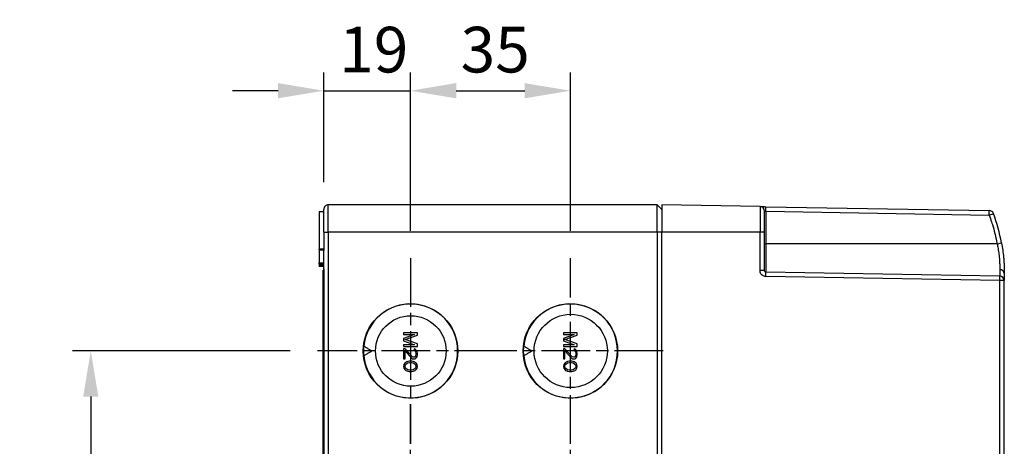
# Model space of a CAD drawing. Units: millimetres. Extents: x 0 to 3249, y 0 to 1120.
# Drawn here: x 138 to 354, y 491 to 585 of the extents above; entities that cross this region are included whole.
import ezdxf

# ---------------------------------------------------------------- set-up
doc = ezdxf.new("R2010")
doc.units = ezdxf.units.MM
doc.header["$LTSCALE"] = 4
doc.linetypes.add('AM_ISO08W050', pattern=[18, 12, -1.5, 3, -1.5])
doc.linetypes.add('CHAIN', pattern=[0.3543, 0.2362, -0.0295, 0.0591, -0.0295])
for name, color, linetype, lineweight in [('AM_5', 3, 'Continuous', 25), ('AM_7', 4, 'AM_ISO08W050', 25), ('ﾄｯﾌﾟｶﾊﾞｰ', 7, 'Continuous', 25), ('ﾎﾞﾃﾞｨｰ', 2, 'Continuous', 25)]:
    doc.layers.add(name, color=color, linetype=linetype, lineweight=lineweight)
doc.styles.add('Note Text (TK)', font='txt')
doc.dimstyles.new('Default - Method 1b (TK)', dxfattribs={"dimscale": 4, "dimtxt": 2.5, "dimasz": 2.5, "dimexe": 1, "dimexo": 1.5, "dimgap": 1, "dimtad": 1, "dimtoh": 1, "dimrnd": 1e-08, "dimdsep": 46, "dimtxsty": 'Note Text (TK)', "dimcen": 0.09, "dimdle": 5, "dimclrd": 100, "dimclre": 100, "dimclrt": 7, "dimadec": 1, "dimazin": 1, "dimtfac": 1, "dimtmove": 0, "dimatfit": 3, "dimfxl": 0, "dimtolj": 1, "dimlwd": -1, "dimlwe": -1, "dimarcsym": 0})

# ---------------------------------------------------------------- blocks, each defined once
blk = doc.blocks.new('*D31')
at = {"layer": 'AM_5', "color": 3, "transparency": 16777216}
for p, q in [((197.68, 512.38), (150.02, 512.38)), ((154.02, 502.38), (154.02, 411.38)), ((197.68, 401.38), (150.02, 401.38))]:
    blk.add_line(p, q, dxfattribs=at)
for points in [[(152.36, 502.38), (155.69, 502.38), (154.02, 512.38)], [(152.36, 411.38), (155.69, 411.38), (154.02, 401.38)]]:
    blk.add_solid(points, dxfattribs=at)
at = {"layer": 'Defpoints', "color": 0, "transparency": 16777216}
for p in [(203.68, 512.38), (154.02, 401.38), (203.68, 401.38)]:
    blk.add_point(p, dxfattribs=at)
at = {"layer": 'AM_5', "color": 2, "transparency": 16777216, "insert": (145.02, 448.1), "char_height": 10, "attachment_point": 4, "rotation": 90, "style": 'Note Text (TK)'}
blk.add_mtext('\\A1;111', dxfattribs=at)
blk = doc.blocks.new('*D34')
at = {"layer": 'AM_5', "color": 3, "transparency": 16777216}
for p, q in [((224.02, 538.72), (224.02, 573.38)), ((259.02, 538.72), (259.02, 573.38)), ((234.02, 569.38), (249.02, 569.38))]:
    blk.add_line(p, q, dxfattribs=at)
for points in [[(234.02, 571.05), (234.02, 567.71), (224.02, 569.38)], [(249.02, 571.05), (249.02, 567.71), (259.02, 569.38)]]:
    blk.add_solid(points, dxfattribs=at)
at = {"layer": 'Defpoints', "color": 0, "transparency": 16777216}
for p in [(259.02, 569.38), (224.02, 532.72), (259.02, 532.72)]:
    blk.add_point(p, dxfattribs=at)
at = {"layer": 'AM_5', "color": 2, "transparency": 16777216, "insert": (234.99, 578.38), "char_height": 10, "attachment_point": 4, "style": 'Note Text (TK)'}
blk.add_mtext('\\A1;35', dxfattribs=at)
blk = doc.blocks.new('*D35')
at = {"layer": 'AM_5', "color": 3, "transparency": 16777216}
for p, q in [((205.02, 549.38), (205.02, 573.38)), ((224.02, 538.72), (224.02, 573.38)), ((195.02, 569.38), (185.02, 569.38)), ((205.02, 569.38), (224.02, 569.38)), ((234.02, 569.38), (244.02, 569.38))]:
    blk.add_line(p, q, dxfattribs=at)
for points in [[(195.02, 571.05), (195.02, 567.71), (205.02, 569.38)], [(234.02, 571.05), (234.02, 567.71), (224.02, 569.38)]]:
    blk.add_solid(points, dxfattribs=at)
at = {"layer": 'Defpoints', "color": 0, "transparency": 16777216}
for p in [(224.02, 569.38), (205.02, 543.38), (224.02, 532.72)]:
    blk.add_point(p, dxfattribs=at)
at = {"layer": 'AM_5', "color": 2, "transparency": 16777216, "insert": (208.41, 578.38), "char_height": 10, "attachment_point": 4, "style": 'Note Text (TK)'}
blk.add_mtext('\\A1;19', dxfattribs=at)

msp = doc.modelspace()

# ---------------------------------------------------------------- linework, layer by layer
at = {"layer": 'AM_7', "linetype": 'CHAIN', "ltscale": 11.303579}
for p, q in [((224.021, 532.724), (224.021, 492.034)), ((224.021, 460.034), (224.021, 500.724))]:
    msp.add_line(p, q, dxfattribs=at)
at = {"layer": 'AM_7', "linetype": 'CHAIN', "ltscale": 11.30067}
for p, q in [((259.024, 492.039), (259.024, 532.718)), ((259.024, 460.039), (259.024, 500.718))]:
    msp.add_line(p, q, dxfattribs=at)
at = {"layer": 'AM_7', "linetype": 'CHAIN', "ltscale": 11.303799}
msp.add_line((244.367, 512.379), (203.676, 512.379), dxfattribs=at)
at = {"layer": 'AM_7', "linetype": 'CHAIN', "ltscale": 11.300889}
msp.add_line((279.364, 512.379), (238.684, 512.379), dxfattribs=at)
at = {"layer": 'ﾄｯﾌﾟｶﾊﾞｰ'}
for p, q in [((279.023, 544.379), (279.023, 538.379)), ((300.541, 544.003), (279.023, 544.379)), ((300.541, 544.003), (300.541, 538.379)), ((301.818, 543.981), (350.708, 543.128)), ((301.523, 538.379), (301.523, 543.003)), ((301.818, 542.981), (350.708, 542.128)), ((301.818, 542.981), (301.818, 535.879)), ((300.541, 538.379), (279.023, 538.379)), ((279.023, 375.379), (279.023, 538.379)), ((300.541, 529.974), (300.541, 538.379)), ((301.523, 538.379), (300.541, 538.379)), ((301.523, 529.974), (301.523, 538.379)), ((301.523, 535.879), (301.818, 535.879)), ((301.818, 535.879), (301.818, 529.674)), ((352.449, 535.879), (301.818, 535.879)), ((301.523, 529.974), (300.541, 529.974)), ((353.041, 528.78), (301.818, 529.674)), ((353.041, 527.78), (301.818, 528.674)), ((353.041, 530.181), (353.041, 528.78)), ((354.023, 529.379), (354.023, 527.78)), ((353.041, 385.978), (353.041, 527.78)), ((354.023, 527.78), (353.041, 527.78)), ((354.023, 385.978), (354.023, 527.78))]:
    msp.add_line(p, q, dxfattribs=at)
for centre, start, end in [((300.523, 543.003), 359.99958, 88.99999), ((350.69, 542.128), 20.7361, 89), ((353.023, 527.78), 0, 89)]:
    msp.add_arc(centre, 1, start, end, dxfattribs=at)
for centre, major_axis, ratio, start_param, end_param in [((301.8, 542.981), (0.017, 1), 0.0174497, 4.7126936, 6.2831853), ((301.823, 542.981), (0.3, -0.023), 0.0000638, 3.1415944, 4.6949624), ((350.69, 542.128), (0.017, 1), 0.0174497, 4.712693, 6.2831853), ((350.69, 542.128), (0.935, 0.354), 0.0061813, 4.7287143, 6.2831858), ((317.033, 529.379), (-0.002, -36.996), 0.9998559, 1.7524234, 1.9328802), ((352.431, 535.879), (0.984, 0.181), 0.0031412, 4.7296212, 6.2831832), ((352.431, 535.879), (0.984, 0.181), 0.0031445, 6.2831813, 6.2832931), ((352.431, 535.879), (0.984, 0.181), 0.0031412, 6.2831832, 6.2833074), ((301.8, 528.674), (0.017, 1), 0.0174497, 4.7126733, 6.2831853), ((353.023, 529.379), (1, 0), 0.8025595, 0.0000657, 1.553343), ((353.023, 527.78), (0.017, 1), 0.0174497, 4.7126936, 6.2831853), ((353.023, 529.379), (1, 0), 0.8025595, 0.0000065, 0.0000725)]:
    msp.add_ellipse(centre, major_axis=major_axis, ratio=ratio, start_param=start_param, end_param=end_param, dxfattribs=at)
for points, knots in [([(300.541, 544.003), (300.541, 544.003), (300.554, 544.003), (300.587, 544.002), (300.62, 544.002), (300.673, 544.001), (300.75, 544), (300.826, 543.998), (300.927, 543.996), (301.044, 543.994), (301.161, 543.992), (301.296, 543.99), (301.427, 543.988), (301.558, 543.985), (301.686, 543.983), (301.818, 543.981)], [0.00004425, 0.00004425, 0.00004425, 0.00004425, 0.2, 0.2, 0.2, 0.4, 0.4, 0.4, 0.6, 0.6, 0.6, 0.8, 0.8, 0.8, 1, 1, 1, 1]), ([(350.708, 542.128), (350.891, 541.643), (351.064, 541.155), (351.226, 540.663), (351.29, 540.47), (351.352, 540.276), (351.413, 540.082), (351.615, 539.432), (351.799, 538.777), (351.964, 538.117), (351.974, 538.076), (351.984, 538.036), (351.994, 537.996), (352.167, 537.295), (352.318, 536.59), (352.449, 535.879)], [0.00001178, 0.00001178, 0.00001178, 0.00001178, 0.23926067, 0.23926067, 0.23926067, 0.33333333, 0.33333333, 0.33333333, 0.64748426, 0.64748426, 0.64748426, 0.66666667, 0.66666667, 0.66666667, 0.99999957, 0.99999957, 0.99999957, 0.99999957]), ([(352.449, 535.879), (352.521, 535.533), (352.587, 535.189), (352.645, 534.848), (352.664, 534.736), (352.682, 534.623), (352.7, 534.512), (352.767, 534.09), (352.822, 533.677), (352.867, 533.28), (352.869, 533.254), (352.872, 533.229), (352.875, 533.203), (352.921, 532.783), (352.955, 532.381), (352.98, 532.009), (352.983, 531.962), (352.986, 531.915), (352.989, 531.868), (353.008, 531.55), (353.021, 531.255), (353.029, 530.989), (353.032, 530.892), (353.034, 530.799), (353.035, 530.71), (353.039, 530.517), (353.041, 530.341), (353.041, 530.181)], [0, 0, 0, 0, 0.1502218, 0.1502218, 0.1502218, 0.2, 0.2, 0.2, 0.3879388, 0.3879388, 0.3879388, 0.4, 0.4, 0.4, 0.6, 0.6, 0.6, 0.6254325, 0.6254325, 0.6254325, 0.8, 0.8, 0.8, 0.8633954, 0.8633954, 0.8633954, 1, 1, 1, 1]), ([(353.674, 534.446), (353.746, 533.926), (353.807, 533.405), (353.855, 532.906), (353.855, 532.897)], [0.20196146, 0.20196146, 0.20196146, 0.20196146, 0.4, 0.40358893, 0.40358893, 0.40358893, 0.40358893]), ([(301.818, 528.674), (301.686, 528.676), (301.558, 528.696), (301.427, 528.741), (301.296, 528.786), (301.161, 528.856), (301.044, 528.946), (300.927, 529.037), (300.826, 529.148), (300.749, 529.267), (300.673, 529.386), (300.62, 529.511), (300.587, 529.631), (300.554, 529.75), (300.541, 529.863), (300.541, 529.974)], [0, 0, 0, 0, 0.2, 0.2, 0.2, 0.4, 0.4, 0.4, 0.6, 0.6, 0.6, 0.8, 0.8, 0.8, 1, 1, 1, 1]), ([(301.818, 529.674), (301.805, 529.674), (301.791, 529.675), (301.778, 529.677), (301.761, 529.68), (301.744, 529.684), (301.728, 529.689), (301.712, 529.694), (301.697, 529.701), (301.682, 529.709), (301.667, 529.717), (301.653, 529.726), (301.639, 529.737), (301.624, 529.748), (301.61, 529.761), (301.598, 529.775), (301.588, 529.786), (301.579, 529.798), (301.571, 529.811), (301.561, 529.827), (301.552, 529.844), (301.545, 529.861), (301.54, 529.872), (301.537, 529.884), (301.534, 529.895), (301.529, 529.912), (301.526, 529.93), (301.524, 529.946), (301.523, 529.956), (301.523, 529.965), (301.523, 529.974)], [0, 0, 0, 0, 0.0901939, 0.0901939, 0.0901939, 0.2, 0.2, 0.2, 0.3008399, 0.3008399, 0.3008399, 0.4, 0.4, 0.4, 0.5103119, 0.5103119, 0.5103119, 0.6, 0.6, 0.6, 0.7201991, 0.7201991, 0.7201991, 0.8, 0.8, 0.8, 0.9283566, 0.9283566, 0.9283566, 1, 1, 1, 1])]:
    msp.add_open_spline(points, degree=3, knots=knots, dxfattribs=at)
for points in [[(353.415, 536.059), (353.514, 535.521), (353.601, 534.978), (353.674, 534.446)], [(353.855, 532.897), (353.903, 532.399), (353.939, 531.916), (353.964, 531.463)], [(353.859, 532.857), (353.908, 532.344), (353.943, 531.848), (353.969, 531.385)], [(353.964, 531.463), (353.988, 531.05), (354.002, 530.669), (354.011, 530.329)], [(354.011, 530.329), (354.02, 529.984), (354.023, 529.664), (354.023, 529.379)]]:
    msp.add_open_spline(points, degree=3, dxfattribs=at)
at = {"layer": 'ﾎﾞﾃﾞｨｰ'}
for p, q in [((205.023, 538.379), (205.023, 543.379)), ((206.023, 538.379), (206.023, 544.379)), ((278.023, 544.379), (206.023, 544.379)), ((279.023, 543.379), (278.023, 544.379)), ((278.023, 538.379), (278.023, 544.379)), ((204.023, 542.879), (204.023, 534.688)), ((205.023, 542.879), (204.023, 542.879)), ((205.023, 538.379), (205.023, 534.401)), ((205.023, 538.379), (206.023, 538.379)), ((278.023, 538.379), (206.023, 538.379)), ((206.023, 538.379), (206.023, 375.379)), ((279.023, 538.379), (278.023, 538.379)), ((278.023, 538.379), (278.023, 375.379)), ((205.023, 534.679), (204.023, 534.688)), ((204.023, 534.517), (204.023, 531.657)), ((205.023, 530.379), (205.023, 534.379)), ((204.023, 531.372), (204.023, 531.657)), ((204.023, 531.372), (204.023, 531.067)), ((205.023, 531.069), (204.023, 531.067)), ((204.023, 531.067), (204.023, 530.879)), ((205.023, 530.879), (204.023, 530.879)), ((205.023, 530.356), (205.023, 383.401)), ((204.923, 462.379), (204.923, 530.079)), ((205.023, 530.079), (204.923, 530.079)), ((222.523, 516.379), (222.523, 516.004)), ((225.523, 516.379), (222.523, 516.379)), ((224.885, 516.004), (222.523, 515.129)), ((222.523, 516.004), (224.885, 516.004)), ((222.842, 514.879), (225.523, 515.816)), ((225.523, 515.816), (225.523, 516.379)), ((257.523, 516.379), (257.523, 516.004)), ((260.523, 516.379), (257.523, 516.379)), ((259.885, 516.004), (257.523, 515.129)), ((257.523, 516.004), (259.885, 516.004)), ((257.842, 514.879), (260.523, 515.816)), ((260.523, 515.816), (260.523, 516.379)), ((222.523, 515.129), (222.523, 514.629)), ((222.523, 514.629), (224.885, 513.754)), ((224.885, 513.754), (222.523, 513.754)), ((222.523, 513.754), (222.523, 513.379)), ((222.523, 513.379), (225.523, 513.379)), ((225.523, 513.941), (222.842, 514.879)), ((225.523, 513.379), (225.523, 513.941)), ((257.523, 515.129), (257.523, 514.629)), ((257.523, 514.629), (259.885, 513.754)), ((259.885, 513.754), (257.523, 513.754)), ((257.523, 513.754), (257.523, 513.379)), ((257.523, 513.379), (260.523, 513.379)), ((260.523, 513.941), (257.842, 514.879)), ((260.523, 513.379), (260.523, 513.941)), ((215.573, 512.379), (213.697, 512.379)), ((222.842, 512.879), (222.523, 512.879)), ((222.523, 512.879), (222.523, 510.629)), ((224.438, 511.129), (222.842, 512.879)), ((222.842, 512.379), (224.246, 510.816)), ((222.842, 510.629), (222.842, 512.379)), ((224.693, 511.004), (224.438, 511.129)), ((224.821, 511.004), (224.693, 511.004)), ((224.821, 512.816), (224.821, 512.504)), ((225.076, 512.754), (224.821, 512.816)), ((224.821, 512.504), (225.012, 512.379)), ((225.012, 511.129), (224.821, 511.004)), ((225.012, 512.379), (225.14, 512.191)), ((225.14, 511.316), (225.012, 511.129)), ((225.332, 512.504), (225.076, 512.754)), ((225.076, 510.691), (225.332, 510.941)), ((225.14, 512.191), (225.204, 511.879)), ((225.204, 511.629), (225.14, 511.316)), ((225.204, 511.879), (225.204, 511.629)), ((225.459, 512.254), (225.332, 512.504)), ((225.332, 510.941), (225.459, 511.191)), ((225.523, 511.816), (225.459, 512.254)), ((225.459, 511.191), (225.523, 511.566)), ((225.523, 511.566), (225.523, 511.816)), ((250.573, 512.379), (248.697, 512.379)), ((257.842, 512.879), (257.523, 512.879)), ((257.523, 512.879), (257.523, 510.629)), ((259.438, 511.129), (257.842, 512.879)), ((257.842, 512.379), (259.246, 510.816)), ((257.842, 510.629), (257.842, 512.379)), ((259.693, 511.004), (259.438, 511.129)), ((259.821, 511.004), (259.693, 511.004)), ((259.821, 512.816), (259.821, 512.504)), ((260.076, 512.754), (259.821, 512.816)), ((259.821, 512.504), (260.012, 512.379)), ((260.012, 511.129), (259.821, 511.004)), ((260.012, 512.379), (260.14, 512.191)), ((260.14, 511.316), (260.012, 511.129)), ((260.332, 512.504), (260.076, 512.754)), ((260.076, 510.691), (260.332, 510.941)), ((260.14, 512.191), (260.204, 511.879)), ((260.204, 511.629), (260.14, 511.316)), ((260.204, 511.879), (260.204, 511.629)), ((260.459, 512.254), (260.332, 512.504)), ((260.332, 510.941), (260.459, 511.191)), ((260.523, 511.816), (260.459, 512.254)), ((260.459, 511.191), (260.523, 511.566)), ((260.523, 511.566), (260.523, 511.816)), ((222.523, 510.629), (222.842, 510.629)), ((222.587, 509.379), (222.523, 509.004)), ((222.523, 509.004), (222.587, 508.629)), ((222.778, 509.691), (222.587, 509.379)), ((222.97, 509.879), (222.778, 509.691)), ((222.842, 509.004), (222.906, 509.316)), ((222.906, 508.691), (222.842, 509.004)), ((222.906, 509.316), (223.034, 509.504)), ((223.225, 510.004), (222.97, 509.879)), ((223.034, 509.504), (223.417, 509.754)), ((223.417, 510.066), (223.225, 510.004)), ((223.736, 510.129), (223.417, 510.066)), ((223.417, 509.754), (223.8, 509.816)), ((224.31, 510.129), (223.736, 510.129)), ((223.8, 509.816), (224.246, 509.816)), ((224.246, 510.816), (224.438, 510.691)), ((224.246, 509.816), (224.629, 509.754)), ((224.629, 510.066), (224.31, 510.129)), ((224.438, 510.691), (224.693, 510.629)), ((224.821, 510.004), (224.629, 510.066)), ((224.629, 509.754), (225.012, 509.504)), ((224.693, 510.629), (224.821, 510.629)), ((224.821, 510.629), (225.076, 510.691)), ((225.076, 509.879), (224.821, 510.004)), ((225.012, 509.504), (225.14, 509.316)), ((225.268, 509.691), (225.076, 509.879)), ((225.14, 509.316), (225.204, 509.004)), ((225.204, 509.004), (225.14, 508.691)), ((225.459, 509.379), (225.268, 509.691)), ((225.523, 509.004), (225.459, 509.379)), ((225.459, 508.629), (225.523, 509.004)), ((257.523, 510.629), (257.842, 510.629)), ((257.587, 509.379), (257.523, 509.004)), ((257.523, 509.004), (257.587, 508.629)), ((257.778, 509.691), (257.587, 509.379)), ((257.97, 509.879), (257.778, 509.691)), ((257.842, 509.004), (257.906, 509.316)), ((257.906, 508.691), (257.842, 509.004)), ((257.906, 509.316), (258.034, 509.504)), ((258.225, 510.004), (257.97, 509.879)), ((258.034, 509.504), (258.417, 509.754)), ((258.417, 510.066), (258.225, 510.004)), ((258.736, 510.129), (258.417, 510.066)), ((258.417, 509.754), (258.8, 509.816)), ((259.31, 510.129), (258.736, 510.129)), ((258.8, 509.816), (259.246, 509.816)), ((259.246, 510.816), (259.438, 510.691)), ((259.246, 509.816), (259.629, 509.754)), ((259.629, 510.066), (259.31, 510.129)), ((259.438, 510.691), (259.693, 510.629)), ((259.821, 510.004), (259.629, 510.066)), ((259.629, 509.754), (260.012, 509.504)), ((259.693, 510.629), (259.821, 510.629)), ((259.821, 510.629), (260.076, 510.691)), ((260.076, 509.879), (259.821, 510.004)), ((260.012, 509.504), (260.14, 509.316)), ((260.268, 509.691), (260.076, 509.879)), ((260.14, 509.316), (260.204, 509.004)), ((260.204, 509.004), (260.14, 508.691)), ((260.459, 509.379), (260.268, 509.691)), ((260.523, 509.004), (260.459, 509.379)), ((260.459, 508.629), (260.523, 509.004)), ((222.587, 508.629), (222.778, 508.316)), ((222.778, 508.316), (222.97, 508.129)), ((223.034, 508.504), (222.906, 508.691)), ((222.97, 508.129), (223.225, 508.004)), ((223.417, 508.254), (223.034, 508.504)), ((223.225, 508.004), (223.417, 507.941)), ((223.8, 508.191), (223.417, 508.254)), ((223.417, 507.941), (223.736, 507.879)), ((223.736, 507.879), (224.31, 507.879)), ((224.246, 508.191), (223.8, 508.191)), ((224.629, 508.254), (224.246, 508.191)), ((224.31, 507.879), (224.629, 507.941)), ((225.012, 508.504), (224.629, 508.254)), ((224.629, 507.941), (224.821, 508.004)), ((224.821, 508.004), (225.076, 508.129)), ((225.14, 508.691), (225.012, 508.504)), ((225.076, 508.129), (225.268, 508.316)), ((225.268, 508.316), (225.459, 508.629)), ((257.587, 508.629), (257.778, 508.316)), ((257.778, 508.316), (257.97, 508.129)), ((258.034, 508.504), (257.906, 508.691)), ((257.97, 508.129), (258.225, 508.004)), ((258.417, 508.254), (258.034, 508.504)), ((258.225, 508.004), (258.417, 507.941)), ((258.8, 508.191), (258.417, 508.254)), ((258.417, 507.941), (258.736, 507.879)), ((258.736, 507.879), (259.31, 507.879)), ((259.246, 508.191), (258.8, 508.191)), ((259.629, 508.254), (259.246, 508.191)), ((259.31, 507.879), (259.629, 507.941)), ((260.012, 508.504), (259.629, 508.254)), ((259.629, 507.941), (259.821, 508.004)), ((259.821, 508.004), (260.076, 508.129)), ((260.14, 508.691), (260.012, 508.504)), ((260.076, 508.129), (260.268, 508.316)), ((260.268, 508.316), (260.459, 508.629))]:
    msp.add_line(p, q, dxfattribs=at)
msp.add_arc((206.023, 543.379), 1, 90, 180.00003, dxfattribs=at)
for centre, major_axis, ratio, start_param, end_param in [((205.023, 534.379), (0, -0.299), 0.0001042, 1.5708237, 1.6455199), ((205.023, 530.379), (0, -0.299), 0.0001042, 1.4960728, 1.570769), ((224.045, 512.379), (0, -10.3), 0.9999619, 4.8167985, 10.8911648), ((259.045, 512.379), (0, -10.3), 0.9999619, 4.8167985, 10.8911648), ((224.079, 512.062), (-7.955, -6.788), 0.9852588, 5.434922, 5.5388558), ((259.079, 512.062), (-7.955, -6.788), 0.9852588, 5.434922, 5.5388558), ((224.079, 512.696), (-7.955, 6.788), 0.9852588, 0.7443295, 0.8482633), ((259.079, 512.696), (-7.955, 6.788), 0.9852588, 0.7443295, 0.8482633)]:
    msp.add_ellipse(centre, major_axis=major_axis, ratio=ratio, start_param=start_param, end_param=end_param, dxfattribs=at)
for centre, major_axis, ratio in [((224.021, 512.379), (10.345, 0), 0.9999619), ((259.024, 512.379), (10.34, 0), 0.9999619), ((224.091, 512.379), (7.731, 0), 0.9999238), ((259.096, 512.379), (8.031, 0), 0.9999238)]:
    msp.add_ellipse(centre, major_axis=major_axis, ratio=ratio, dxfattribs=at)
msp.add_open_spline([(204.023, 534.517), (204.023, 534.542), (204.023, 534.565), (204.023, 534.607), (204.023, 534.626), (204.023, 534.657), (204.023, 534.668), (204.023, 534.684), (204.023, 534.688), (204.023, 534.688)], degree=3, knots=[-0.033838778, -0.033838778, -0.033838778, -0.033838778, -0.025551371, -0.025551371, -0.016919889, -0.016919889, -0.008288413, -0.008288413, -0.000001, -0.000001, -0.000001, -0.000001], dxfattribs=at)
for points in [[(204.023, 534.517), (204.356, 534.514), (204.69, 534.511), (205.023, 534.508)], [(204.023, 531.657), (204.356, 531.655), (204.69, 531.653), (205.023, 531.65)], [(204.023, 531.372), (204.356, 531.369), (204.69, 531.367), (205.023, 531.365)], [(215.573, 512.379), (215.386, 512.489), (215.004, 512.716), (214.414, 513.074), (214.008, 513.324), (213.802, 513.452)], [(250.573, 512.379), (250.386, 512.489), (250.004, 512.716), (249.414, 513.074), (249.008, 513.324), (248.802, 513.452)], [(213.802, 511.305), (214.008, 511.433), (214.413, 511.683), (215.003, 512.041), (215.385, 512.268), (215.573, 512.379)], [(248.802, 511.305), (249.007, 511.433), (249.413, 511.683), (250.003, 512.041), (250.385, 512.268), (250.573, 512.379)]]:
    msp.add_open_spline(points, degree=3, dxfattribs=at)

# ---------------------------------------------------------------- dimensions: what is measured, and where the dimension line sits
at = {"layer": 'AM_5'}
for base, p1, p2, override, picture, middle in [((224.021, 569.379), (205.023, 543.379), (224.021, 532.724), {"dimtoh": 0, "dimclrd": 3, "dimclre": 3, "dimclrt": 2, "dimatfit": 1}, '*D35', (214.522, 569.379)), ((259.024, 569.379), (224.021, 532.724), (259.024, 532.718), {"dimtoh": 0, "dimclrd": 3, "dimclre": 3, "dimclrt": 2, "dimtofl": 0, "dimatfit": 1}, '*D34', (241.523, 569.379))]:
    dim = msp.add_linear_dim(base=base, p1=p1, p2=p2, angle=180, dimstyle='Default - Method 1b (TK)', override=override, dxfattribs=at)
    dim.commit()
    dim.dimension.update_dxf_attribs({"geometry": picture, "text_midpoint": middle, "dimtype": 160})
dim = msp.add_linear_dim(base=(154.023, 401.379), p1=(203.676, 512.379), p2=(203.676, 401.379), angle=90, dimstyle='Default - Method 1b (TK)', override={"dimtoh": 0, "dimclrd": 3, "dimclre": 3, "dimclrt": 2, "dimtofl": 0, "dimatfit": 1}, dxfattribs=at)
dim.commit()
dim.dimension.update_dxf_attribs({"geometry": '*D31', "text_midpoint": (145.023, 456.879)})

doc.saveas('drawing.dxf')
